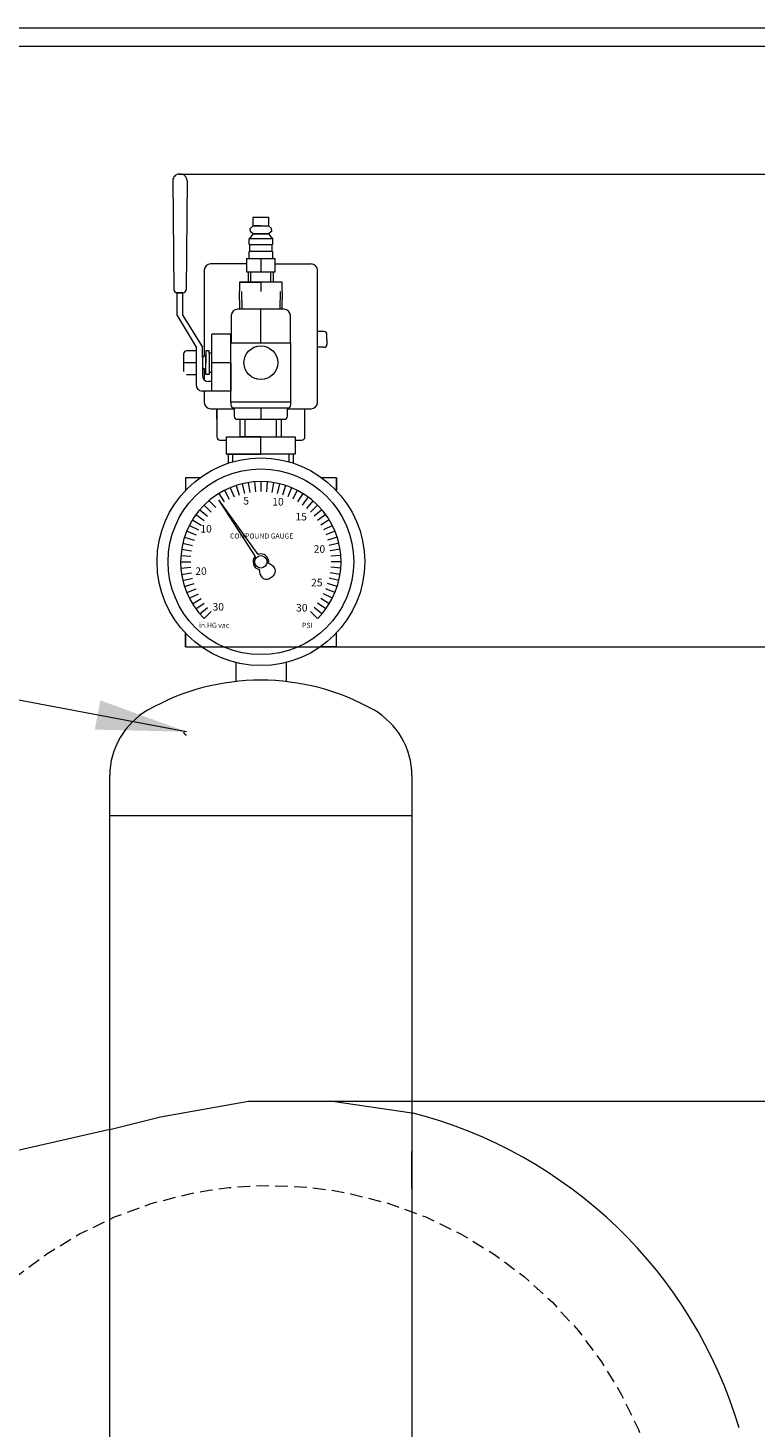
# Model space of a CAD drawing. Units: inches. Extents: x 258 to 526, y -146 to -24.
# Drawn here: x 405 to 420, y -52 to -24 of the extents above; entities that cross this region are included whole.
import ezdxf

# ---------------------------------------------------------------- set-up
doc = ezdxf.new("R2010")
doc.units = ezdxf.units.IN
doc.header["$LTSCALE"] = 2
doc.header["$MEASUREMENT"] = 0
doc.linetypes.add('HIDDEN2', pattern=[0.1875, 0.125, -0.0625])
doc.layers.get('0').update_dxf_attribs({"lineweight": 5})
doc.layers.get('Defpoints').update_dxf_attribs({"lineweight": 5})
doc.layers.add('TITLEBLOCK', color=7, linetype='Continuous', lineweight=5)
doc.styles.add('ROMANS', font='romans.shx')
doc.dimstyles.get("Standard").update_dxf_attribs({"dimscale": 6, "dimtxt": 0.18, "dimasz": 0.3, "dimexe": 0.18, "dimexo": 0.0625, "dimgap": 0.09, "dimtad": 0, "dimtih": 1, "dimtoh": 1, "dimdec": 4, "dimzin": 1, "dimdsep": 46, "dimlunit": 5, "dimtxsty": 'ROMANS', "dimcen": 0.09, "dimclrd": 256, "dimclre": 256, "dimclrt": 256, "dimadec": 0, "dimazin": 0, "dimtfac": 1, "dimtdec": 4, "dimtofl": 0, "dimtmove": 0, "dimatfit": 3, "dimfxl": 1, "dimtolj": 1, "dimtzin": 0, "dimlwd": -1, "dimlwe": -1, "dimarcsym": 0})

# ---------------------------------------------------------------- blocks, each defined once
blk = doc.blocks.new('*D184')
at = {"transparency": 16777216}
for p, q in [((411.1, -36.332), (433.821, -36.332)), ((432.741, -38.132), (432.741, -64.649)), ((432.741, -93.531), (432.741, -67.014)), ((411.1, -95.331), (433.821, -95.331))]:
    blk.add_line(p, q, dxfattribs=at)
for points in [[(432.441, -38.132), (433.041, -38.132), (432.741, -36.332)], [(432.441, -93.531), (433.041, -93.531), (432.741, -95.331)]]:
    blk.add_solid(points, dxfattribs=at)
at = {"layer": 'Defpoints', "color": 0, "transparency": 16777216}
for p in [(410.725, -36.332, 10.859), (410.725, -95.331, 10.859), (432.741, -95.331)]:
    blk.add_point(p, dxfattribs=at)
at = {"transparency": 16777216, "insert": (432.741, -65.832), "char_height": 1.08, "attachment_point": 5, "style": 'ROMANS'}
blk.add_mtext('\\A1;59"', dxfattribs=at)

msp = doc.modelspace()

# ---------------------------------------------------------------- linework, layer by layer
for p, q in [((408.37344, -26.94465, 10.8592), (408.35805, -26.94465, 10.8592)), ((408.35805, -26.94465, 10.8592), (433.91432, -26.94465, 10.8592)), ((408.37344, -26.94465, 10.8592), (408.38884, -26.94465, 10.8592)), ((408.23305, -27.0708, 10.8592), (408.25294, -29.23935, 10.8592)), ((408.51384, -27.0708, 10.8592), (408.49394, -29.23935, 10.8592)), ((409.83069, -27.97405, 10.8592), (409.83069, -27.79705, 10.8592)), ((409.83069, -27.79705, 10.8592), (410.13069, -27.79705, 10.8592)), ((410.13069, -27.79705, 10.8592), (410.13069, -27.97405, 10.8592)), ((409.76639, -28.02155, 10.8592), (409.83069, -27.97405, 10.8592)), ((409.76639, -28.05155, 10.8592), (409.76639, -28.02155, 10.8592)), ((409.76639, -28.05155, 10.8592), (409.76639, -28.08155, 10.8592)), ((409.83069, -28.12905, 10.8592), (409.76639, -28.08155, 10.8592)), ((409.83069, -27.97405, 10.8592), (410.13069, -27.97405, 10.8592)), ((409.83069, -27.97405, 10.8592), (409.98069, -27.97405, 10.8592)), ((409.98069, -27.97405, 10.8592), (409.83069, -27.97405, 10.8592)), ((409.98069, -27.97405, 10.8592), (410.13069, -27.97405, 10.8592)), ((410.13069, -27.97405, 10.8592), (410.19499, -28.02155, 10.8592)), ((410.19499, -28.08155, 10.8592), (410.13069, -28.12905, 10.8592)), ((410.19499, -28.05155, 10.8592), (410.19499, -28.02155, 10.8592)), ((410.19499, -28.05155, 10.8592), (410.19499, -28.08155, 10.8592)), ((409.83069, -28.12905, 10.8592), (409.75119, -28.22905, 10.8592)), ((409.75119, -28.33905, 10.8592), (409.75119, -28.22905, 10.8592)), ((410.21019, -28.22905, 10.8592), (409.75119, -28.22905, 10.8592)), ((409.75119, -28.33905, 10.8592), (410.21019, -28.33905, 10.8592)), ((409.76119, -28.48305, 10.8592), (409.76119, -28.33905, 10.8592)), ((409.83069, -28.12905, 10.8592), (410.13069, -28.12905, 10.8592)), ((410.13069, -28.12905, 10.8592), (409.83069, -28.12905, 10.8592)), ((410.13069, -28.12905, 10.8592), (409.98069, -28.12905, 10.8592)), ((410.13069, -28.12905, 10.8592), (410.21019, -28.22905, 10.8592)), ((410.20019, -28.33905, 10.8592), (410.20019, -28.48305, 10.8592)), ((410.21019, -28.22905, 10.8592), (410.21019, -28.33905, 10.8592)), ((409.69694, -28.61905, 10.8592), (410.26444, -28.61905, 10.8592)), ((409.69694, -28.61905, 10.8592), (409.69694, -28.88705, 10.8592)), ((409.69694, -28.61905, 10.8592), (409.98069, -28.61905, 10.8592)), ((409.75119, -28.61905, 10.8592), (409.75119, -28.48305, 10.8592)), ((410.21019, -28.48305, 10.8592), (409.75119, -28.48305, 10.8592)), ((409.98069, -28.61905, 10.8592), (409.98069, -28.88705, 10.8592)), ((410.21019, -28.48305, 10.8592), (410.21019, -28.61905, 10.8592)), ((410.26444, -28.88705, 10.8592), (410.26444, -28.61905, 10.8592)), ((408.85569, -28.85294, 10.8592), (408.85569, -30.56266, 10.8592)), ((409.69694, -28.72794, 10.8592), (408.98069, -28.72794, 10.8592)), ((409.69694, -28.88705, 10.8592), (410.26444, -28.88705, 10.8592)), ((409.73199, -29.08705, 10.8592), (409.73199, -28.88705, 10.8592)), ((409.78199, -29.08705, 10.8592), (409.78199, -28.88705, 10.8592)), ((410.17939, -29.08705, 10.8592), (410.17939, -28.88705, 10.8592)), ((410.22939, -29.08705, 10.8592), (410.22939, -28.88705, 10.8592)), ((410.26444, -28.72794, 10.8592), (410.98069, -28.72794, 10.8592)), ((411.10569, -31.47794, 10.8592), (411.10569, -28.85294, 10.8592)), ((409.55639, -29.08705, 10.8592), (409.55639, -29.27705, 10.8592)), ((410.40499, -29.08705, 10.8592), (409.55639, -29.08705, 10.8592)), ((409.55639, -29.08705, 10.8592), (409.98069, -29.08705, 10.8592)), ((409.55639, -29.08705, 10.8592), (409.73199, -29.08705, 10.8592)), ((409.55639, -29.08705, 10.8592), (409.78199, -29.08705, 10.8592)), ((409.98069, -29.08705, 10.8592), (409.98069, -29.27705, 10.8592)), ((410.40499, -29.27705, 10.8592), (410.40499, -29.08705, 10.8592)), ((408.42794, -29.30185, 10.8592), (408.30744, -29.30185, 10.8592)), ((408.31544, -29.30185, 10.8592), (408.43144, -29.30185, 10.8592)), ((408.31894, -29.75205, 10.8592), (408.31894, -29.30185, 10.8592)), ((408.42794, -29.30185, 10.8592), (408.37344, -29.30185, 10.8592)), ((408.42794, -29.75205, 10.8592), (408.42794, -29.30185, 10.8592)), ((409.56509, -29.62705, 10.8592), (409.55639, -29.27705, 10.8592)), ((409.59699, -29.27705, 10.8592), (409.60569, -29.62705, 10.8592)), ((410.36439, -29.27705, 10.8592), (410.35569, -29.62705, 10.8592)), ((410.40499, -29.27705, 10.8592), (410.39629, -29.62705, 10.8592)), ((408.31894, -29.75205, 10.8592), (408.69308, -30.38055, 10.8592)), ((408.42794, -29.75205, 10.8592), (408.81874, -30.38055, 10.8592)), ((409.39244, -29.75205, 10.8592), (409.39244, -30.29605, 10.8592)), ((410.44394, -29.62705, 10.8592), (409.51744, -29.62705, 10.8592)), ((409.98069, -29.62705, 10.8592), (409.56509, -29.62705, 10.8592)), ((409.98069, -29.62705, 10.8592), (409.60569, -29.62705, 10.8592)), ((409.98069, -30.29605, 10.8592), (409.98069, -29.62705, 10.8592)), ((410.56894, -30.29605, 10.8592), (410.56894, -29.75205, 10.8592)), ((409.38558, -30.12455, 10.8592), (409.00658, -30.12455, 10.8592)), ((409.00658, -31.25455, 10.8592), (409.00658, -30.12455, 10.8592)), ((409.38558, -30.68955, 10.8592), (409.38558, -30.12455, 10.8592)), ((409.38558, -31.47655, 10.8592), (409.38558, -30.29605, 10.8592)), ((409.38558, -30.29605, 10.8592), (410.57568, -30.29605, 10.8592)), ((409.98069, -30.29605, 10.8592), (410.56894, -30.29605, 10.8592)), ((410.57568, -31.47655, 10.8592), (410.57568, -30.29605, 10.8592)), ((411.23069, -30.07169, 10.8592), (411.10569, -30.07169, 10.8592)), ((411.29319, -30.22794, 10.8592), (411.29319, -30.13419, 10.8592)), ((411.29319, -30.22794, 10.8592), (411.29319, -30.32169, 10.8592)), ((408.44321, -30.51516, 10.8592), (408.44321, -30.86396, 10.8592)), ((408.69308, -30.45266, 10.8592), (408.50571, -30.45266, 10.8592)), ((408.69308, -30.38055, 10.8592), (408.69308, -31.12955, 10.8592)), ((408.81858, -30.58955, 10.8592), (408.81858, -30.48955, 10.8592)), ((408.88758, -30.53955, 10.8592), (408.81858, -30.58955, 10.8592)), ((408.81858, -30.58955, 10.8592), (408.81858, -30.93955, 10.8592)), ((408.81874, -30.48955, 10.8592), (408.81874, -30.38055, 10.8592)), ((408.95658, -30.45325, 10.8592), (408.88758, -30.45325, 10.8592)), ((408.88758, -30.45325, 10.8592), (408.88758, -30.68955, 10.8592)), ((408.88758, -30.68955, 10.8592), (408.88758, -30.53955, 10.8592)), ((408.95658, -30.50325, 10.8592), (408.95658, -30.45325, 10.8592)), ((409.00658, -30.50325, 10.8592), (408.95658, -30.50325, 10.8592)), ((408.95658, -30.50325, 10.8592), (408.95658, -30.87585, 10.8592)), ((409.00658, -30.68955, 10.8592), (409.00658, -30.50325, 10.8592)), ((411.23069, -30.38419, 10.8592), (411.10569, -30.38419, 10.8592)), ((408.69308, -30.68955, 10.8592), (408.44321, -30.68955, 10.8592)), ((408.88758, -30.83955, 10.8592), (408.81858, -30.78955, 10.8592)), ((408.85569, -30.81644, 10.8592), (408.85569, -31.02844, 10.8592)), ((408.88758, -30.68955, 10.8592), (408.88758, -30.68955, 10.8592)), ((408.88758, -30.92585, 10.8592), (408.88758, -30.68955, 10.8592)), ((409.38558, -30.68955, 10.8592), (409.00658, -30.68955, 10.8592)), ((409.38558, -30.68955, 10.8592), (409.38558, -31.25455, 10.8592)), ((408.50571, -30.92646, 10.8592), (408.69308, -30.92646, 10.8592)), ((408.95658, -30.92585, 10.8592), (408.88758, -30.92585, 10.8592)), ((409.00658, -31.06455, 10.8592), (408.94358, -31.06455, 10.8592)), ((408.95658, -30.87585, 10.8592), (409.00658, -30.87585, 10.8592)), ((408.95658, -30.87585, 10.8592), (408.95658, -30.92585, 10.8592)), ((409.00658, -31.25455, 10.8592), (409.00658, -31.06455, 10.8592)), ((409.00658, -31.25455, 10.8592), (408.81808, -31.25455, 10.8592)), ((408.85569, -31.25455, 10.8592), (408.85569, -31.47794, 10.8592)), ((409.38558, -31.25455, 10.8592), (409.00658, -31.25455, 10.8592)), ((409.38558, -31.25455, 10.8592), (409.00658, -31.25455, 10.8592)), ((408.98069, -31.60294, 10.8592), (409.45193, -31.60294, 10.8592)), ((409.10563, -31.81455, 10.8592), (409.10563, -31.60294, 10.8592)), ((409.10563, -31.60294, 10.8592), (409.10563, -32.16544, 10.8592)), ((410.57568, -31.47655, 10.8592), (409.38558, -31.47655, 10.8592)), ((409.38558, -31.47655, 10.8592), (409.38558, -31.52705, 10.8592)), ((409.44808, -31.58955, 10.8592), (410.51318, -31.58955, 10.8592)), ((409.45193, -31.58955, 10.8592), (409.45193, -31.75205, 10.8592)), ((410.57568, -31.47655, 10.8592), (409.98063, -31.47655, 10.8592)), ((409.98063, -31.58955, 10.8592), (409.98063, -31.81455, 10.8592)), ((410.50943, -31.75205, 10.8592), (410.50943, -31.58955, 10.8592)), ((410.50943, -31.60294, 10.8592), (410.98069, -31.60294, 10.8592)), ((410.57568, -31.52705, 10.8592), (410.57568, -31.47655, 10.8592)), ((410.85563, -32.16544, 10.8592), (410.85563, -31.60294, 10.8592)), ((409.51443, -31.81455, 10.8592), (410.44693, -31.81455, 10.8592)), ((409.56919, -32.16455, 10.8592), (409.56919, -31.81455, 10.8592)), ((409.67019, -32.16455, 10.8592), (409.67019, -31.81455, 10.8592)), ((410.29119, -32.16455, 10.8592), (410.29119, -31.81455, 10.8592)), ((410.39219, -32.16455, 10.8592), (410.39219, -31.81455, 10.8592)), ((409.16813, -32.22794, 10.8592), (409.29869, -32.22794, 10.8592)), ((409.29869, -32.16455, 10.8592), (410.66269, -32.16455, 10.8592)), ((409.29869, -32.50655, 10.8592), (409.29869, -32.16455, 10.8592)), ((409.98069, -32.16455, 10.8592), (409.56919, -32.16455, 10.8592)), ((409.98069, -32.16455, 10.8592), (409.67019, -32.16455, 10.8592)), ((409.98069, -32.50655, 10.8592), (409.98069, -32.16455, 10.8592)), ((410.66269, -32.16455, 10.8592), (410.66269, -32.50655, 10.8592)), ((410.66269, -32.22794, 10.8592), (410.79313, -32.22794, 10.8592)), ((410.66269, -32.50655, 10.8592), (409.29869, -32.50655, 10.8592)), ((409.29869, -32.50655, 10.8592), (409.98069, -32.50655, 10.8592)), ((409.33004, -32.50655, 10.8592), (409.33004, -32.68776, 10.8592)), ((409.42419, -32.65894, 10.8592), (409.42419, -32.50655, 10.8592)), ((410.53719, -32.50655, 10.8592), (410.53719, -32.65894, 10.8592)), ((410.63134, -32.68776, 10.8592), (410.63134, -32.50655, 10.8592)), ((408.76619, -32.97794, 10.8592), (408.48069, -32.97794, 10.8592)), ((408.48069, -32.97794, 10.8592), (408.48069, -33.22935, 10.8592)), ((408.48069, -32.97794, 10.8592), (408.48069, -33.22935, 10.8592)), ((409.73138, -33.07081, 10.8592), (409.76266, -33.26835, 10.8592)), ((409.85565, -33.05611, 10.8592), (409.87134, -33.25549, 10.8592)), ((409.98069, -33.05119, 10.8592), (409.98069, -33.25119, 10.8592)), ((410.10574, -33.05611, 10.8592), (410.09005, -33.25549, 10.8592)), ((410.23001, -33.07081, 10.8592), (410.19872, -33.26835, 10.8592)), ((411.48069, -32.97794, 10.8592), (411.1952, -32.97794, 10.8592)), ((411.48069, -33.22935, 10.8592), (411.48069, -32.97794, 10.8592)), ((411.48069, -32.97794, 10.8592), (411.48069, -33.22935, 10.8592)), ((409.14796, -33.28605, 10.8592), (409.25246, -33.45658, 10.8592)), ((409.25715, -33.2249, 10.8592), (409.34794, -33.4031, 10.8592)), ((409.37079, -33.17251, 10.8592), (409.44733, -33.35729, 10.8592)), ((409.4882, -33.1292, 10.8592), (409.55, -33.31941, 10.8592)), ((409.60864, -33.09523, 10.8592), (409.65533, -33.2897, 10.8592)), ((410.35275, -33.09523, 10.8592), (410.30606, -33.2897, 10.8592)), ((410.47319, -33.1292, 10.8592), (410.41139, -33.31941, 10.8592)), ((410.59059, -33.17251, 10.8592), (410.51406, -33.35729, 10.8592)), ((410.70424, -33.2249, 10.8592), (410.61344, -33.4031, 10.8592)), ((410.81343, -33.28605, 10.8592), (410.70893, -33.45658, 10.8592)), ((410.91748, -33.35557, 10.8592), (410.79992, -33.51738, 10.8592)), ((408.7688, -33.60989, 10.8592), (408.92088, -33.73977, 10.8592)), ((408.85374, -33.51799, 10.8592), (408.99516, -33.65941, 10.8592)), ((408.94378, -33.42224, 2.47431), (409.0852, -33.56366, 2.47431)), ((409.13762, -33.41255, 10.8592), (409.92279, -34.49982, 10.8592)), ((409.13762, -33.41255, 10.8592), (409.86642, -34.53838, 10.8592)), ((411.01575, -33.43305, 10.8592), (410.88586, -33.58513, 10.8592)), ((411.10764, -33.51799, 10.8592), (410.96622, -33.65941, 10.8592)), ((411.19259, -33.60989, 10.8592), (411.04051, -33.73977, 10.8592)), ((408.56065, -33.9214, 10.8592), (408.73885, -34.01219, 10.8592)), ((408.6218, -33.81221, 10.8592), (408.79233, -33.91671, 10.8592)), ((408.69132, -33.70816, 10.8592), (408.85313, -33.82572, 10.8592)), ((411.27006, -33.70816, 10.8592), (411.10826, -33.82572, 10.8592)), ((411.33959, -33.81221, 10.8592), (411.16906, -33.91671, 10.8592)), ((411.40073, -33.9214, 10.8592), (411.22253, -34.01219, 10.8592)), ((408.46495, -34.15245, 10.8592), (408.65516, -34.21425, 10.8592)), ((408.50826, -34.03504, 10.8592), (408.69304, -34.11158, 10.8592)), ((411.45313, -34.03504, 10.8592), (411.26835, -34.11158, 10.8592)), ((411.49644, -34.15245, 10.8592), (411.30623, -34.21425, 10.8592)), ((408.40656, -34.39563, 10.8592), (408.6041, -34.42691, 10.8592)), ((408.43098, -34.27289, 10.8592), (408.62545, -34.31958, 10.8592)), ((411.53041, -34.27289, 10.8592), (411.33593, -34.31958, 10.8592)), ((411.55482, -34.39563, 10.8592), (411.35728, -34.42691, 10.8592)), ((408.38694, -34.64494, 10.8592), (408.58694, -34.64494, 10.8592)), ((408.39186, -34.5199, 10.8592), (408.59124, -34.53559, 10.8592)), ((408.39186, -34.76999, 10.8592), (408.59124, -34.7543, 10.8592)), ((409.98069, -34.64494, 10.8592), (409.98069, -34.64494, 10.8592)), ((410.21248, -34.72325, 10.8592), (410.13446, -34.67271, 10.8592)), ((411.56953, -34.5199, 10.8592), (411.37015, -34.53559, 10.8592)), ((411.56953, -34.76999, 10.8592), (411.37015, -34.7543, 10.8592)), ((411.57444, -34.64494, 10.8592), (411.37444, -34.64494, 10.8592)), ((408.40656, -34.89426, 10.8592), (408.6041, -34.86297, 10.8592)), ((408.43098, -35.017, 10.8592), (408.62545, -34.97031, 10.8592)), ((409.96981, -34.89113, 10.8592), (409.95067, -34.79828, 10.8592)), ((410.16693, -34.96612, 10.8592), (410.18898, -34.94968, 10.8592)), ((410.18898, -34.94968, 10.8592), (410.21635, -34.93047, 10.8592)), ((411.53041, -35.017, 10.8592), (411.33593, -34.97031, 10.8592)), ((411.55482, -34.89426, 10.8592), (411.35728, -34.86297, 10.8592)), ((408.46495, -35.13744, 10.8592), (408.65516, -35.07564, 10.8592)), ((408.50826, -35.25484, 10.8592), (408.69304, -35.17831, 10.8592)), ((408.56065, -35.36849, 10.8592), (408.73885, -35.27769, 10.8592)), ((411.40073, -35.36849, 10.8592), (411.22253, -35.27769, 10.8592)), ((411.45313, -35.25484, 10.8592), (411.26835, -35.17831, 10.8592)), ((411.49644, -35.13744, 10.8592), (411.30623, -35.07564, 10.8592)), ((408.6218, -35.47768, 10.8592), (408.79233, -35.37318, 10.8592)), ((408.69132, -35.58173, 10.8592), (408.85313, -35.46417, 10.8592)), ((408.7688, -35.68, 10.8592), (408.92088, -35.55011, 10.8592)), ((411.19259, -35.68, 10.8592), (411.04051, -35.55011, 10.8592)), ((411.27006, -35.58173, 10.8592), (411.10826, -35.46417, 10.8592)), ((411.33959, -35.47768, 10.8592), (411.16906, -35.37318, 10.8592)), ((408.85374, -35.77189, 10.8592), (408.99516, -35.63047, 10.8592)), ((411.10764, -35.77189, 10.8592), (410.96622, -35.63047, 10.8592)), ((408.48069, -36.06054, 10.8592), (408.48069, -36.33194, 10.8592)), ((408.48069, -36.33194, 10.8592), (408.48069, -36.06054, 10.8592)), ((411.48069, -36.33194, 10.8592), (411.48069, -36.06054, 10.8592)), ((408.48069, -36.33194, 10.8592), (408.79413, -36.33194, 10.8592)), ((408.79413, -36.33194, 10.8592), (411.16726, -36.33194, 10.8592)), ((411.48069, -36.33194, 10.8592), (411.16726, -36.33194, 10.8592)), ((409.48069, -36.64592, 3.33275), (409.48069, -37.02366, 3.33275)), ((410.48069, -36.64592, 3.33275), (410.48069, -37.02366, 3.33275)), ((406.98069, -54.43444, 3.33275), (406.98069, -38.89235, 3.33275)), ((412.98069, -38.89235, 3.33275), (412.98069, -54.43444, 3.33275)), ((406.98069, -39.68483, 3.33275), (412.98069, -39.68483, 3.33275)), ((407.99008, -45.6698), (409.73816, -45.35661)), ((409.73816, -45.35661), (411.40379, -45.35661)), ((411.40379, -45.35661), (412.98069, -45.5888, 10.8592)), ((411.40379, -45.35661), (424.19073, -45.35661)), ((406.98069, -45.91795, 10.8592), (407.99008, -45.6698)), ((406.98069, -45.91795, 10.8592), (390.83278, -49.60622, 10.8592)), ((406.98069, -45.91795, 10.8592), (406.98069, -45.91795, 10.8592)), ((406.98069, -47.09145, 3.33275), (406.98069, -46.35743, 3.33275)), ((412.98069, -47.09145, 3.33275), (412.98069, -46.35743, 3.33275))]:
    msp.add_line(p, q)
for centre, radius in [((409.98069, -30.68955, 10.8592), 0.335), ((409.98069, -34.64494, 10.8592), 2.0625), ((409.98069, -34.64494, 10.8592), 1.84375), ((409.98069, -34.64494, 10.8592), 0.125)]:
    msp.add_circle(centre, radius)
at = {"color": 1, "linetype": 'HIDDEN2'}
msp.add_circle((410.16504, -54.97199), 7.9375, dxfattribs=at)
for centre, radius, start, end in [((408.35805, -27.06965, 10.8592), 0.125, 90, 180.525577), ((408.38884, -27.06965, 10.8592), 0.125, 359.474423, 90), ((408.98069, -28.85294, 10.8592), 0.125, 90, 180), ((410.98069, -28.85294, 10.8592), 0.125, 0, 90), ((408.31544, -29.23935, 10.8592), 0.0625, 180, 270), ((408.43144, -29.23935, 10.8592), 0.0625, 270, 0), ((409.51744, -29.75205, 10.8592), 0.125, 90, 180), ((410.44394, -29.75205, 10.8592), 0.125, 0, 90), ((411.23069, -30.13419, 10.8592), 0.0625, 0, 90), ((408.50571, -30.51516, 10.8592), 0.0625, 90, 180), ((411.23069, -30.32169, 10.8592), 0.0625, 270, 0), ((408.81808, -31.12955, 10.8592), 0.125, 180, 270), ((408.94358, -30.93955, 10.8592), 0.125, 180, 270), ((408.98069, -31.47794, 10.8592), 0.125, 180, 270), ((409.44808, -31.52705, 10.8592), 0.0625, 180, 270), ((410.51318, -31.52705, 10.8592), 0.0625, 270, 0), ((410.98069, -31.47794, 10.8592), 0.125, 270, 0), ((409.51443, -31.75205, 10.8592), 0.0625, 180, 270), ((410.44693, -31.75205, 10.8592), 0.0625, 270, 0), ((409.16813, -32.16544, 10.8592), 0.0625, 180, 270), ((410.79313, -32.16544, 10.8592), 0.0625, 270, 0), ((409.98069, -34.64494, 10.8592), 1.59375, 315.099128, 224.900872), ((409.98069, -34.64494, 10.8592), 0.15625, 137.00109, 258.922776), ((409.98069, -34.64494, 10.8592), 0.15625, 349.762382, 111.750782), ((410.14452, -34.82816, 10.8592), 0.125, 305.07364, 57.069159), ((410.09224, -34.86589, 10.8592), 0.125, 191.649356, 306.694165), ((409.98069, -41.53275, 3.33275), 4.53672, 60.399253, 119.600747), ((408.48069, -38.89235, 3.33275), 1.5, 119.600747, 180), ((411.48069, -38.89235, 3.33275), 1.5, 0, 60.399253), ((408.50571, -38.02077, 3.33275), 0.0625, 180, 270), ((410.70493, -54.45576, 10.8592), 9.15436, 16.535503, 75.605372)]:
    msp.add_arc(centre, radius, start, end)
at = {"layer": 'TITLEBLOCK'}
for points in [[(258.29355, -144.79859), (446.03143, -144.79859), (446.03143, -24.04146), (258.29355, -24.04146)], [(258.66239, -144.42976), (445.66259, -144.42976), (445.66259, -24.41029), (258.66239, -24.41029)]]:
    msp.add_lwpolyline(points, close=True, dxfattribs=at)

# ---------------------------------------------------------------- texts
at = {"attachment_point": 1}
for s, insert, char_height, width in [('5', (409.63237, -33.35801, 2.47431), 0.15, 0.3197191), ('10', (410.20763, -33.37686, 2.47431), 0.15, 0.3044933), ('10', (408.77861, -33.91291, 2.47431), 0.15, 0.32733), ('15', (410.66835, -33.6736, 2.47431), 0.15, 0.4186794), ('COMPOUND GAUGE', (409.36815, -34.08224, 2.47431), 0.1, 2.6110383), ('20', (411.03013, -34.31538, 2.47431), 0.15, 0.4110672), ('20', (408.6781, -34.75536, 2.47431), 0.15, 0.3577816), ('25', (410.97802, -34.98174, 2.47431), 0.15, 0.4110672), ('30', (409.02048, -35.4634, 2.47431), 0.15, 0.6089879), ('30', (410.68024, -35.48226, 2.47431), 0.15, 0.4415161), ('in.HG vac', (408.75155, -35.85512, 2.47431), 0.1, 1.3626122), ('PSI', (410.79928, -35.85512, 2.47431), 0.1, 0.7992964)]:
    msp.add_mtext(s, dxfattribs=dict(at, insert=insert, char_height=char_height, width=width))

# ---------------------------------------------------------------- dimensions: what is measured, and where the dimension line sits
dim = msp.add_linear_dim(base=(432.74129, -95.33125), p1=(410.72463, -36.33194, 10.8592), p2=(410.72463, -95.33125, 10.8592), angle=90, dimstyle='Standard', override={"dimpost": '"'})
dim.commit()
dim.dimension.update_dxf_attribs({"geometry": '*D184', "text_midpoint": (432.74129, -65.8316)})

# ---------------------------------------------------------------- leaders
msp.add_leader([(408.50571, -38.02077, 3.33275), (368.17297, -30.41401, 3.33275)], dimstyle='Standard', override={"dimgap": 0.09, "dimtad": 0})

doc.saveas('drawing.dxf')
